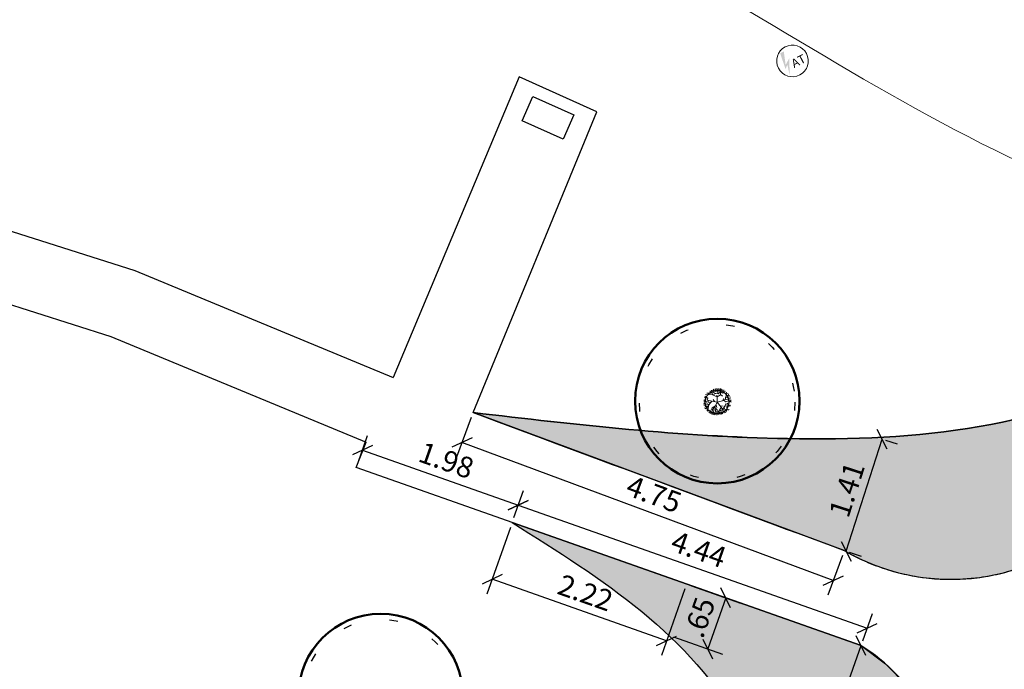
# Model space of a CAD drawing. Units: millimetres. Extents: x 5229 to 5620, y -198 to 631.
# Drawn here: x 5352 to 5364, y 334 to 341 of the extents above; entities that cross this region are included whole.
import ezdxf

# ---------------------------------------------------------------- set-up
doc = ezdxf.new("R2010")
doc.units = ezdxf.units.MM
doc.header["$LTSCALE"] = 7
doc.header["$PDMODE"] = 35
doc.linetypes.add('DOT', pattern=[0.25, 0, -0.25])
for name, color, linetype in [('A_ligustro', 114, 'Continuous'), ('AR-COT-INT', 1, 'Continuous'), ('HATCH', 8, 'Continuous'), ('hatch piso', 7, 'Continuous')]:
    doc.layers.add(name, color=color, linetype=linetype)
doc.layers.add('ATERRAM.', color=7, linetype='Continuous', lineweight=0)
doc.layers.add('BLOCO ÁRVORE', color=84, linetype='Continuous', lineweight=0)
doc.styles.add('SIMBOLO_ATRIBUTOS', font='arial.ttf')
doc.dimstyles.new('COTA_125', dxfattribs={"dimscale": 1.25, "dimtxt": 0.2, "dimasz": 0.15, "dimexe": 0.15, "dimexo": 0.05, "dimgap": 0.05, "dimtad": 1, "dimzin": 4, "dimdsep": 46, "dimtxsty": 'Standard', "dimblk": 'OBLIQUE', "dimcen": 0.1, "dimclrd": 256, "dimclre": 256, "dimclrt": 2, "dimadec": 1, "dimazin": 0, "dimtfac": 1, "dimtix": 1, "dimtmove": 0, "dimatfit": 3, "dimldrblk": 'OBLIQUE', "dimfxl": 1, "dimlwd": -1, "dimlwe": -1, "dimarcsym": 0})

# ---------------------------------------------------------------- blocks, each defined once
blk = doc.blocks.new('bloco arvore')
at = {"layer": 'BLOCO ÁRVORE', "color": 3, "linetype": 'Continuous'}
for p, q in [((700005.568, 7529007.282), (700005.544, 7529007.284)), ((700005.581, 7529007.263), (700005.56, 7529007.299)), ((700005.649, 7529007.271), (700005.577, 7529007.312)), ((700005.639, 7529007.298), (700005.599, 7529007.319)), ((700005.639, 7529007.298), (700005.647, 7529007.329)), ((700005.658, 7529007.305), (700005.639, 7529007.298)), ((700005.649, 7529007.273), (700005.655, 7529007.292)), ((700005.658, 7529007.305), (700005.667, 7529007.327)), ((700005.658, 7529007.305), (700005.697, 7529007.325)), ((700005.694, 7529007.268), (700005.658, 7529007.305)), ((700005.677, 7529007.289), (700005.691, 7529007.304)), ((700005.699, 7529007.291), (700005.713, 7529007.319)), ((700005.725, 7529007.285), (700005.699, 7529007.291)), ((700005.715, 7529007.289), (700005.723, 7529007.317)), ((700005.717, 7529007.248), (700005.726, 7529007.285)), ((700005.726, 7529007.285), (700005.753, 7529007.301)), ((700005.736, 7529007.294), (700005.735, 7529007.311)), ((700005.737, 7529007.227), (700005.768, 7529007.294)), ((700005.752, 7529007.263), (700005.755, 7529007.298)), ((700005.771, 7529007.265), (700005.776, 7529007.285)), ((700005.509, 7529007.161), (700005.495, 7529007.169)), ((700005.522, 7529007.194), (700005.5, 7529007.18)), ((700005.519, 7529007.197), (700005.501, 7529007.21)), ((700005.527, 7529007.171), (700005.502, 7529007.155)), ((700005.514, 7529007.22), (700005.507, 7529007.219)), ((700005.518, 7529007.208), (700005.51, 7529007.231)), ((700005.557, 7529007.184), (700005.517, 7529007.136)), ((700005.54, 7529007.242), (700005.518, 7529007.244)), ((700005.543, 7529007.207), (700005.518, 7529007.208)), ((700005.527, 7529007.17), (700005.519, 7529007.197)), ((700005.557, 7529007.185), (700005.527, 7529007.17)), ((700005.548, 7529007.226), (700005.53, 7529007.264)), ((700005.558, 7529007.186), (700005.543, 7529007.207)), ((700005.581, 7529007.228), (700005.548, 7529007.226)), ((700005.609, 7529007.206), (700005.557, 7529007.184)), ((700005.588, 7529007.199), (700005.564, 7529007.216)), ((700005.565, 7529007.242), (700005.581, 7529007.263)), ((700005.659, 7529007.168), (700005.565, 7529007.242)), ((700005.659, 7529007.168), (700005.594, 7529007.116)), ((700005.633, 7529007.19), (700005.63, 7529007.219)), ((700005.649, 7529007.272), (700005.694, 7529007.268)), ((700005.69, 7529007.224), (700005.649, 7529007.271)), ((700005.659, 7529007.168), (700005.69, 7529007.224)), ((700005.659, 7529007.168), (700005.683, 7529007.048)), ((700005.659, 7529007.168), (700005.739, 7529007.148)), ((700005.69, 7529007.224), (700005.737, 7529007.227)), ((700005.691, 7529007.225), (700005.694, 7529007.245)), ((700005.696, 7529007.268), (700005.717, 7529007.248)), ((700005.719, 7529007.248), (700005.738, 7529007.255)), ((700005.724, 7529007.152), (700005.753, 7529007.17)), ((700005.737, 7529007.229), (700005.751, 7529007.201)), ((700005.738, 7529007.255), (700005.738, 7529007.275)), ((700005.749, 7529007.253), (700005.77, 7529007.231)), ((700005.761, 7529007.243), (700005.769, 7529007.264)), ((700005.764, 7529007.155), (700005.773, 7529007.169)), ((700005.769, 7529007.264), (700005.789, 7529007.268)), ((700005.77, 7529007.231), (700005.789, 7529007.245)), ((700005.773, 7529007.169), (700005.79, 7529007.187)), ((700005.774, 7529007.17), (700005.791, 7529007.156)), ((700005.789, 7529007.247), (700005.8, 7529007.261)), ((700005.789, 7529007.245), (700005.808, 7529007.24)), ((700005.79, 7529007.187), (700005.814, 7529007.175)), ((700005.791, 7529007.189), (700005.795, 7529007.207)), ((700005.791, 7529007.156), (700005.81, 7529007.162)), ((700005.795, 7529007.207), (700005.816, 7529007.223)), ((700005.797, 7529007.207), (700005.825, 7529007.198)), ((700005.81, 7529007.162), (700005.829, 7529007.148)), ((700005.814, 7529007.175), (700005.826, 7529007.189)), ((700005.814, 7529007.175), (700005.829, 7529007.166)), ((700005.517, 7529007.136), (700005.502, 7529007.137)), ((700005.519, 7529007.135), (700005.508, 7529007.122)), ((700005.533, 7529007.104), (700005.515, 7529007.105)), ((700005.532, 7529007.103), (700005.52, 7529007.09)), ((700005.532, 7529007.086), (700005.525, 7529007.086)), ((700005.55, 7529007.074), (700005.532, 7529007.086)), ((700005.574, 7529007.135), (700005.533, 7529007.104)), ((700005.576, 7529007.092), (700005.536, 7529007.067)), ((700005.56, 7529007.062), (700005.546, 7529007.06)), ((700005.565, 7529007.108), (700005.549, 7529007.095)), ((700005.566, 7529007.066), (700005.557, 7529007.053)), ((700005.599, 7529007.056), (700005.559, 7529007.048)), ((700005.561, 7529007.082), (700005.566, 7529007.066)), ((700005.574, 7529007.135), (700005.565, 7529007.108)), ((700005.622, 7529007.138), (700005.574, 7529007.135)), ((700005.594, 7529007.136), (700005.576, 7529007.092)), ((700005.593, 7529007.078), (700005.577, 7529007.071)), ((700005.619, 7529007.087), (700005.583, 7529007.032)), ((700005.598, 7529007.098), (700005.593, 7529007.078)), ((700005.611, 7529007.1), (700005.598, 7529007.098)), ((700005.614, 7529007.055), (700005.598, 7529007.026)), ((700005.603, 7529007.123), (700005.619, 7529007.087)), ((700005.672, 7529007.088), (700005.614, 7529007.055)), ((700005.614, 7529007.054), (700005.651, 7529007.04)), ((700005.632, 7529007.044), (700005.614, 7529007.037)), ((700005.632, 7529007.141), (700005.627, 7529007.11)), ((700005.647, 7529007.071), (700005.651, 7529007.055)), ((700005.678, 7529007.069), (700005.663, 7529007.052)), ((700005.663, 7529007.052), (700005.688, 7529007.021)), ((700005.671, 7529007.112), (700005.7, 7529007.091)), ((700005.682, 7529007.06), (700005.72, 7529007.082)), ((700005.703, 7529007.069), (700005.699, 7529007.048)), ((700005.699, 7529007.048), (700005.714, 7529007.031)), ((700005.719, 7529007.083), (700005.742, 7529007.102)), ((700005.72, 7529007.082), (700005.771, 7529007.064)), ((700005.731, 7529007.052), (700005.73, 7529007.018)), ((700005.745, 7529007.072), (700005.731, 7529007.052)), ((700005.739, 7529007.148), (700005.764, 7529007.155)), ((700005.739, 7529007.148), (700005.752, 7529007.123)), ((700005.742, 7529007.102), (700005.755, 7529007.086)), ((700005.752, 7529007.123), (700005.786, 7529007.121)), ((700005.752, 7529007.092), (700005.767, 7529007.098)), ((700005.764, 7529007.155), (700005.774, 7529007.142)), ((700005.771, 7529007.064), (700005.77, 7529007.05)), ((700005.771, 7529007.063), (700005.788, 7529007.062)), ((700005.774, 7529007.142), (700005.802, 7529007.137)), ((700005.786, 7529007.121), (700005.81, 7529007.091)), ((700005.802, 7529007.137), (700005.8, 7529007.123)), ((700005.8, 7529007.123), (700005.819, 7529007.112)), ((700005.801, 7529007.103), (700005.817, 7529007.103)), ((700005.802, 7529007.137), (700005.824, 7529007.137)), ((700005.614, 7529007.037), (700005.626, 7529007.024)), ((700005.626, 7529007.024), (700005.62, 7529007.019)), ((700005.651, 7529007.023), (700005.636, 7529007.017)), ((700005.651, 7529007.04), (700005.655, 7529007.013)), ((700005.652, 7529007.039), (700005.667, 7529007.029)), ((700005.667, 7529007.029), (700005.679, 7529007.012)), ((700005.688, 7529007.021), (700005.694, 7529007.008)), ((700005.714, 7529007.031), (700005.708, 7529007.015)), ((700005.729, 7529007.035), (700005.748, 7529007.024))]:
    blk.add_line(p, q, dxfattribs=at)
blk = doc.blocks.new('blaterr')
at = {"layer": 'ATERRAM.'}
blk.add_hatch(color=1, dxfattribs=at).paths.add_polyline_path([(-0.095, -0.006), (-0.018, 0.048), (-0.11, -0.14), (-0.075, -0.013), (-0.118, -0.047), (-0.089, 0.15), (-0.04, 0.148)])
blk.add_ellipse((0, 0), major_axis=(0.134, 0.134), ratio=1, start_param=5.497787, end_param=11.780972, dxfattribs=at)
at = {"layer": 'ATERRAM.', "style": 'SIMBOLO_ATRIBUTOS', "width": 1}
blk.add_text('AT', height=0.1039, dxfattribs=at).set_placement((-0.022, -0.086))
blk = doc.blocks.new('alecrim de campinas')
at = {"layer": 'A_ligustro', "color": 107, "linetype": 'DOT'}
blk.add_circle((0, 0), 3.526, dxfattribs=at)
at = {"layer": 'A_ligustro'}
blk.add_circle((0, 0), 0.535, dxfattribs=at)
at = {"layer": 'HATCH', "color": 107, "lineweight": 50}
blk.add_circle((0.031, 0.038), 3.729, dxfattribs=at)
blk = doc.blocks.new('BASE DE PAISAGISMO')
for p, q in [((-33.364, 35), (-30.229, 34.007)), ((-33.606, 34.196), (-30.517, 33.217)), ((-30.229, 34.007), (-27.131, 32.724)), ((-30.517, 33.217), (-27.452, 31.948))]:
    blk.add_line(p, q)
for points in [[(-21.719, 30.651), (-26.172, 32.304), (-24.687, 35.907), (-25.62, 36.326), (-27.131, 32.724)], [(-21.518, 29.513), (-27.572, 31.646), (-27.452, 31.948)]]:
    blk.add_lwpolyline(points)
blk.add_lwpolyline([(-25.584, 35.801), (-25.455, 36.09), (-24.961, 35.87), (-25.09, 35.58)], close=True)
for centre, radius, start, end in [((-20.44, 32.859), 2.552, 239.9177, 311.0453), ((-22.764, 27.531), 2.34, 3.8256, 57.8341)]:
    blk.add_arc(centre, radius, start, end)
at = {"lineweight": 0}
blk.add_open_spline([(0.501, 35.857), (-0.653, 36.201), (-6.326, 37.891), (-13.931, 40.58), (-22.446, 46.316), (-29.157, 49.658), (-38.086, 50.293), (-42.106, 56.652), (-49.869, 61.001), (-58.572, 63.036), (-65.005, 70.075), (-71.499, 74.627), (-79.309, 77.41), (-87.109, 80.635), (-93.11, 87.266), (-98.535, 89.974), (-101.704, 90.395)], degree=3, knots=[0, 0, 0, 0, 3.61373, 17.774744, 23.877929, 34.383705, 40.024248, 49.458328, 54.68447, 66.646439, 75.22824, 82.678265, 90.215571, 100.114285, 107.374169, 116.953878, 116.953878, 116.953878, 116.953878], dxfattribs=at)
blk.add_spline([(-50.143, 52.059), (-48.68, 49.355), (-42.418, 43.31), (-29.926, 39.728), (-28.183, 39.49), (-17.962, 34.651), (-13.128, 33.496), (-9.521, 31.277), (-8.188, 29.596)], degree=3, dxfattribs=at)
blk.add_spline([(-26.172, 32.304), (-22.401, 31.992), (-17.998, 32.892), (-17.44, 33.243), (-13.579, 33.108), (-11.932, 32.09), (-8.888, 31.495), (-6.249, 31.876)], degree=3)
at = {"rotation": 27.47467447055109}
for name, p in [('blaterr', (-22.341, 36.517)), ('bloco arvore', (2852477.716, -7002766.663))]:
    blk.add_blockref(name, p, dxfattribs=at)
at = {"lineweight": 0, "xscale": 0.2645669293124229, "yscale": 0.2645669293124229, "zscale": 0.2645669293124229, "rotation": 27.47467447055109}
for p in [(-23.245, 32.43), (-27.282, 28.895)]:
    blk.add_blockref('alecrim de campinas', p, dxfattribs=at)
blk = doc.blocks.new('_Oblique')
at = {"color": 0, "linetype": 'ByBlock', "lineweight": -2}
blk.add_line((-0.5, -0.5), (0.5, 0.5), dxfattribs=at)
blk = doc.blocks.new('*D382')
at = {"layer": 'AR-COT-INT', "transparency": 16777216}
for p, q in [((5357.567, 336.727), (5357.39, 336.252)), ((5361.909, 334.774), (5357.456, 336.428)), ((5362.02, 335.073), (5361.843, 334.598))]:
    blk.add_line(p, q, dxfattribs=at)
at = {"layer": 'DEFPOINTS', "color": 0, "transparency": 16777216}
for p in [(5357.589, 336.785), (5357.456, 336.428), (5362.041, 335.132)]:
    blk.add_point(p, dxfattribs=at)
at = {"layer": 'AR-COT-INT', "transparency": 16777216, "xscale": 0.1875, "yscale": 0.1875, "zscale": 0.1875}
for p, rotation in [((5357.456, 336.428), 159.6267983751033), ((5361.909, 334.774), 339.6267983751033)]:
    blk.add_blockref('_Oblique', p, dxfattribs=dict(at, rotation=rotation))
at = {"layer": 'AR-COT-INT', "color": 2, "transparency": 16777216, "insert": (5359.747, 335.777), "char_height": 0.25, "attachment_point": 5, "rotation": 339.6268}
blk.add_mtext('4.75', dxfattribs=at)
blk = doc.blocks.new('*D383')
at = {"layer": 'AR-COT-INT', "transparency": 16777216}
for p, q in [((5362.064, 335.124), (5362.496, 336.466)), ((5362.533, 336.454), (5362.675, 336.409)), ((5362.101, 335.113), (5362.243, 335.067))]:
    blk.add_line(p, q, dxfattribs=at)
at = {"layer": 'DEFPOINTS', "color": 0, "transparency": 16777216}
for p in [(5362.473, 336.474), (5362.496, 336.466), (5362.041, 335.132)]:
    blk.add_point(p, dxfattribs=at)
at = {"layer": 'AR-COT-INT', "transparency": 16777216, "xscale": 0.1875, "yscale": 0.1875, "zscale": 0.1875}
for p, rotation in [((5362.496, 336.466), 72.1592200119162), ((5362.064, 335.124), 252.1592200119162)]:
    blk.add_blockref('_Oblique', p, dxfattribs=dict(at, rotation=rotation))
at = {"layer": 'AR-COT-INT', "color": 2, "transparency": 16777216, "insert": (5362.102, 335.853), "char_height": 0.25, "attachment_point": 5, "rotation": 72.1592}
blk.add_mtext('1.41', dxfattribs=at)
blk = doc.blocks.new('*D384')
at = {"layer": 'AR-COT-INT', "transparency": 16777216}
for p, q in [((5358.078, 335.527), (5358.193, 335.853)), ((5358.13, 335.676), (5362.315, 334.202)), ((5362.263, 334.052), (5362.377, 334.379))]:
    blk.add_line(p, q, dxfattribs=at)
at = {"layer": 'DEFPOINTS', "color": 0, "transparency": 16777216}
for p in [(5358.057, 335.468), (5362.315, 334.202), (5362.242, 333.993)]:
    blk.add_point(p, dxfattribs=at)
at = {"layer": 'AR-COT-INT', "transparency": 16777216, "xscale": 0.1875, "yscale": 0.1875, "zscale": 0.1875}
for p, rotation in [((5358.13, 335.676), 160.5869717546594), ((5362.315, 334.202), 340.5869717546594)]:
    blk.add_blockref('_Oblique', p, dxfattribs=dict(at, rotation=rotation))
at = {"layer": 'AR-COT-INT', "color": 2, "transparency": 16777216, "insert": (5360.285, 335.116), "char_height": 0.25, "attachment_point": 5, "rotation": 340.587}
blk.add_mtext('4.44', dxfattribs=at)
blk = doc.blocks.new('*D385')
at = {"layer": 'AR-COT-INT', "transparency": 16777216}
for p, q in [((5358.036, 335.409), (5357.755, 334.611)), ((5359.91, 334.051), (5357.817, 334.788)), ((5360.129, 334.672), (5359.847, 333.874))]:
    blk.add_line(p, q, dxfattribs=at)
at = {"layer": 'DEFPOINTS', "color": 0, "transparency": 16777216}
for p in [(5358.057, 335.468), (5357.817, 334.788), (5360.149, 334.731)]:
    blk.add_point(p, dxfattribs=at)
at = {"layer": 'AR-COT-INT', "transparency": 16777216, "xscale": 0.1875, "yscale": 0.1875, "zscale": 0.1875}
for p, rotation in [((5357.817, 334.788), 160.5869717536535), ((5359.91, 334.051), 340.5869717536536)]:
    blk.add_blockref('_Oblique', p, dxfattribs=dict(at, rotation=rotation))
at = {"layer": 'AR-COT-INT', "color": 2, "transparency": 16777216, "insert": (5358.926, 334.596), "char_height": 0.25, "attachment_point": 5, "rotation": 340.587}
blk.add_mtext('2.22', dxfattribs=at)
blk = doc.blocks.new('*D386')
at = {"layer": 'AR-COT-INT', "transparency": 16777216}
for p, q in [((5360.208, 334.71), (5360.796, 334.503)), ((5360.619, 334.565), (5360.403, 333.953)), ((5359.992, 334.098), (5360.58, 333.891))]:
    blk.add_line(p, q, dxfattribs=at)
at = {"layer": 'DEFPOINTS', "color": 0, "transparency": 16777216}
for p in [(5360.149, 334.731), (5359.934, 334.118), (5360.403, 333.953)]:
    blk.add_point(p, dxfattribs=at)
at = {"layer": 'AR-COT-INT', "transparency": 16777216, "xscale": 0.1875, "yscale": 0.1875, "zscale": 0.1875}
for p, rotation in [((5360.619, 334.565), 70.58697175366977), ((5360.403, 333.953), 250.5869717536697)]:
    blk.add_blockref('_Oblique', p, dxfattribs=dict(at, rotation=rotation))
at = {"layer": 'AR-COT-INT', "color": 2, "transparency": 16777216, "insert": (5360.334, 334.321), "char_height": 0.25, "attachment_point": 5, "rotation": 70.587}
blk.add_mtext('.65', dxfattribs=at)
blk = doc.blocks.new('*D387')
at = {"layer": 'AR-COT-INT', "transparency": 16777216}
for p, q in [((5356.209, 336.186), (5356.324, 336.512)), ((5356.262, 336.335), (5358.13, 335.676)), ((5358.078, 335.527), (5358.193, 335.853))]:
    blk.add_line(p, q, dxfattribs=at)
at = {"layer": 'DEFPOINTS', "color": 0, "transparency": 16777216}
for p in [(5356.188, 336.127), (5358.13, 335.676), (5358.057, 335.468)]:
    blk.add_point(p, dxfattribs=at)
at = {"layer": 'AR-COT-INT', "transparency": 16777216, "xscale": 0.1875, "yscale": 0.1875, "zscale": 0.1875}
for p, rotation in [((5356.262, 336.335), 160.5869717577208), ((5358.13, 335.676), 340.5869717577208)]:
    blk.add_blockref('_Oblique', p, dxfattribs=dict(at, rotation=rotation))
at = {"layer": 'AR-COT-INT', "color": 2, "transparency": 16777216, "insert": (5357.258, 336.183), "char_height": 0.25, "attachment_point": 5, "rotation": 340.587}
blk.add_mtext('1.98', dxfattribs=at)
blk = doc.blocks.new('*D388')
at = {"layer": 'AR-COT-INT', "transparency": 16777216}
for p, q in [((5362.208, 334.005), (5362.065, 334.056)), ((5361.153, 330.903), (5362.242, 333.993)), ((5361.118, 330.915), (5360.976, 330.965))]:
    blk.add_line(p, q, dxfattribs=at)
at = {"layer": 'DEFPOINTS', "color": 0, "transparency": 16777216}
for p in [(5362.242, 333.993), (5362.267, 333.985), (5361.177, 330.894)]:
    blk.add_point(p, dxfattribs=at)
at = {"layer": 'AR-COT-INT', "transparency": 16777216, "xscale": 0.1875, "yscale": 0.1875, "zscale": 0.1875}
for p, rotation in [((5362.242, 333.993), 70.586971757724), ((5361.153, 330.903), 250.586971757724)]:
    blk.add_blockref('_Oblique', p, dxfattribs=dict(at, rotation=rotation))
at = {"layer": 'AR-COT-INT', "color": 2, "transparency": 16777216, "insert": (5361.52, 332.51), "char_height": 0.25, "attachment_point": 5, "rotation": 70.587}
blk.add_mtext('3.28', dxfattribs=at)

msp = doc.modelspace()

# ---------------------------------------------------------------- hatches: boundary and pattern name
at = {"layer": 'hatch piso', "true_color": 0x7aafdf}
h = msp.add_hatch(dxfattribs=at)
h.set_pattern_fill('AR-SAND', color=143, scale=0.002)
edge = h.paths.add_edge_path()
edge.add_spline(control_points=[(5377.511, 336.357), (5376.642, 336.182), (5374.762, 335.804), (5372.053, 336.196), (5369.788, 338.119), (5367.18, 338.375), (5364.726, 336.607), (5361.543, 336.326), (5358.829, 336.641), (5357.589, 336.785)], knot_values=[2.241411, 2.241411, 2.241411, 2.241411, 4.907957, 8.008748, 9.945023, 13.808271, 14.467816, 18.96238, 22.745483, 22.745483, 22.745483, 22.745483], weights=[1, 1, 1, 1, 1, 1, 1, 1, 1, 1], degree=3, periodic=0)
edge.add_spline(control_points=[(5357.589, 336.785), (5359.073, 336.234), (5360.557, 335.683), (5362.041, 335.132)], knot_values=[1.241411, 1.241411, 1.241411, 1.241411, 2.241411, 2.241411, 2.241411, 2.241411], weights=[1, 1, 1, 1], degree=3, periodic=0)
edge.add_spline(control_points=[(5362.041, 335.132), (5363.019, 334.565), (5364.144, 334.673), (5364.996, 335.415)], knot_values=[0, 0, 0, 0, 1.241411, 1.241411, 1.241411, 1.241411], weights=[1, 0.875646, 0.875646, 1], degree=3, periodic=0)
edge.add_spline(control_points=[(5364.996, 335.415), (5365.662, 336.006), (5366.987, 336.613), (5368.496, 336.278), (5368.925, 335.944), (5368.954, 335.92)], knot_values=[7.669399, 7.669399, 7.669399, 7.669399, 10.17599, 11.751735, 11.870064, 11.870064, 11.870064, 11.870064], degree=3, periodic=0)
edge.add_spline(control_points=[(5368.954, 335.92), (5369.255, 335.668), (5369.892, 335.135), (5371.84, 334.212), (5373.761, 334.332), (5375.049, 334.794), (5375.666, 335.015), (5376.555, 335.484), (5377.276, 336.122), (5377.511, 336.357)], knot_values=[22.745483, 22.745483, 22.745483, 22.745483, 23.919723, 25.230358, 29.143404, 29.143404, 29.143404, 31.017268, 32.006633, 32.006633, 32.006633, 32.006633], weights=[1, 1, 1, 1, 1, 1, 1, 1, 1, 1], degree=3, periodic=0)
h = msp.add_hatch(dxfattribs=at)
h.set_pattern_fill('AR-SAND', color=143, scale=0.002)
edge = h.paths.add_edge_path()
edge.add_spline(control_points=[(5363.212, 331.266), (5363.235, 331.446), (5363.258, 331.625), (5363.28, 331.804)], knot_values=[124.442813, 124.442813, 124.442813, 124.442813, 125.442813, 125.442813, 125.442813, 125.442813], weights=[1, 1, 1, 1], degree=3, periodic=0)
edge.add_spline(control_points=[(5363.28, 331.804), (5363.297, 331.925), (5363.314, 332.047), (5363.331, 332.168)], knot_values=[125.442813, 125.442813, 125.442813, 125.442813, 126.442813, 126.442813, 126.442813, 126.442813], weights=[1, 1, 1, 1], degree=3, periodic=0)
edge.add_spline(control_points=[(5363.331, 332.168), (5363.321, 332.25), (5363.311, 332.331), (5363.302, 332.413)], knot_values=[126.442813, 126.442813, 126.442813, 126.442813, 127.442813, 127.442813, 127.442813, 127.442813], weights=[1, 1, 1, 1], degree=3, periodic=0)
edge.add_spline(control_points=[(5363.302, 332.413), (5363.255, 332.576), (5363.208, 332.739), (5363.161, 332.902)], knot_values=[127.442813, 127.442813, 127.442813, 127.442813, 128.442813, 128.442813, 128.442813, 128.442813], weights=[1, 1, 1, 1], degree=3, periodic=0)
edge.add_spline(control_points=[(5363.161, 332.902), (5363.109, 333.005), (5363.057, 333.108), (5363.005, 333.212)], knot_values=[128.442813, 128.442813, 128.442813, 128.442813, 129.442813, 129.442813, 129.442813, 129.442813], weights=[1, 1, 1, 1], degree=3, periodic=0)
edge.add_spline(control_points=[(5363.005, 333.212), (5362.933, 333.314), (5362.86, 333.416), (5362.787, 333.518)], knot_values=[129.442813, 129.442813, 129.442813, 129.442813, 130.442813, 130.442813, 130.442813, 130.442813], weights=[1, 1, 1, 1], degree=3, periodic=0)
edge.add_spline(control_points=[(5362.787, 333.518), (5362.703, 333.604), (5362.618, 333.69), (5362.534, 333.776)], knot_values=[130.442813, 130.442813, 130.442813, 130.442813, 131.442813, 131.442813, 131.442813, 131.442813], weights=[1, 1, 1, 1], degree=3, periodic=0)
edge.add_spline(control_points=[(5362.534, 333.776), (5362.436, 333.849), (5362.339, 333.921), (5362.242, 333.993)], knot_values=[131.442813, 131.442813, 131.442813, 131.442813, 132.442813, 132.442813, 132.442813, 132.442813], weights=[1, 1, 1, 1], degree=3, periodic=0)
edge.add_spline(control_points=[(5362.242, 333.993), (5360.847, 334.485), (5359.452, 334.977), (5358.057, 335.468)], knot_values=[132.442813, 132.442813, 132.442813, 132.442813, 133.442813, 133.442813, 133.442813, 133.442813], weights=[1, 1, 1, 1], degree=3, periodic=0)
edge.add_spline(control_points=[(5358.057, 335.468), (5359.135, 334.792), (5360.84, 333.723), (5361.308, 331.58), (5361.177, 330.894)], knot_values=[0, 0, 0, 0, 3.679358, 5.821282, 5.821282, 5.821282, 5.821282], degree=3, periodic=0)
edge.add_spline(control_points=[(5361.177, 330.894), (5361.171, 330.861), (5360.983, 329.979), (5360.277, 329.291), (5359.597, 328.627)], knot_values=[5.821282, 5.821282, 5.821282, 5.821282, 5.924509, 8.594942, 8.594942, 8.594942, 8.594942], degree=3, periodic=0)
edge.add_spline(control_points=[(5359.597, 328.627), (5359.789, 328.634), (5359.981, 328.641), (5360.173, 328.648)], knot_values=[113.442813, 113.442813, 113.442813, 113.442813, 114.442813, 114.442813, 114.442813, 114.442813], weights=[1, 1, 1, 1], degree=3, periodic=0)
edge.add_spline(control_points=[(5360.173, 328.648), (5360.357, 328.663), (5360.54, 328.678), (5360.724, 328.693)], knot_values=[114.442813, 114.442813, 114.442813, 114.442813, 115.442813, 115.442813, 115.442813, 115.442813], weights=[1, 1, 1, 1], degree=3, periodic=0)
edge.add_spline(control_points=[(5360.724, 328.693), (5360.852, 328.709), (5360.981, 328.724), (5361.109, 328.74)], knot_values=[115.442813, 115.442813, 115.442813, 115.442813, 116.442813, 116.442813, 116.442813, 116.442813], weights=[1, 1, 1, 1], degree=3, periodic=0)
edge.add_spline(control_points=[(5361.109, 328.74), (5361.264, 328.791), (5361.419, 328.843), (5361.574, 328.894)], knot_values=[116.442813, 116.442813, 116.442813, 116.442813, 117.442813, 117.442813, 117.442813, 117.442813], weights=[1, 1, 1, 1], degree=3, periodic=0)
edge.add_spline(control_points=[(5361.574, 328.894), (5361.726, 328.954), (5361.877, 329.015), (5362.028, 329.075)], knot_values=[117.442813, 117.442813, 117.442813, 117.442813, 118.442813, 118.442813, 118.442813, 118.442813], weights=[1, 1, 1, 1], degree=3, periodic=0)
edge.add_spline(control_points=[(5362.028, 329.075), (5362.098, 329.113), (5362.168, 329.15), (5362.238, 329.187)], knot_values=[118.442813, 118.442813, 118.442813, 118.442813, 119.442813, 119.442813, 119.442813, 119.442813], weights=[1, 1, 1, 1], degree=3, periodic=0)
edge.add_spline(control_points=[(5362.238, 329.187), (5362.381, 329.311), (5362.525, 329.436), (5362.668, 329.56)], knot_values=[119.442813, 119.442813, 119.442813, 119.442813, 120.442813, 120.442813, 120.442813, 120.442813], weights=[1, 1, 1, 1], degree=3, periodic=0)
edge.add_spline(control_points=[(5362.668, 329.56), (5362.747, 329.694), (5362.826, 329.827), (5362.905, 329.961)], knot_values=[120.442813, 120.442813, 120.442813, 120.442813, 121.442813, 121.442813, 121.442813, 121.442813], weights=[1, 1, 1, 1], degree=3, periodic=0)
edge.add_spline(control_points=[(5362.905, 329.961), (5362.959, 330.124), (5363.014, 330.287), (5363.068, 330.451)], knot_values=[121.442813, 121.442813, 121.442813, 121.442813, 122.442813, 122.442813, 122.442813, 122.442813], weights=[1, 1, 1, 1], degree=3, periodic=0)
edge.add_spline(control_points=[(5363.068, 330.451), (5363.096, 330.585), (5363.123, 330.719), (5363.151, 330.853)], knot_values=[122.442813, 122.442813, 122.442813, 122.442813, 123.442813, 123.442813, 123.442813, 123.442813], weights=[1, 1, 1, 1], degree=3, periodic=0)
edge.add_spline(control_points=[(5363.151, 330.853), (5363.171, 330.991), (5363.192, 331.128), (5363.212, 331.266)], knot_values=[123.442813, 123.442813, 123.442813, 123.442813, 124.442813, 124.442813, 124.442813, 124.442813], weights=[1, 1, 1, 1], degree=3, periodic=0)

# ---------------------------------------------------------------- linework, layer by layer
msp.add_lwpolyline([(5358.057, 335.468), (5362.242, 333.993), (5362.534, 333.776), (5362.787, 333.518)])
for points, knots in [([(5377.511, 336.357), (5376.642, 336.182), (5374.762, 335.804), (5372.053, 336.196), (5369.788, 338.119), (5367.18, 338.375), (5364.726, 336.607), (5361.543, 336.326), (5358.829, 336.641), (5357.589, 336.785)], [2.241411, 2.241411, 2.241411, 2.241411, 4.907957, 8.008748, 9.945023, 13.808271, 14.467816, 18.96238, 22.745483, 22.745483, 22.745483, 22.745483]), ([(5358.057, 335.468), (5359.135, 334.792), (5360.84, 333.723), (5361.308, 331.58), (5361.177, 330.894)], [0, 0, 0, 0, 3.679358, 5.821282, 5.821282, 5.821282, 5.821282])]:
    msp.add_open_spline(points, degree=3, knots=knots)
msp.add_open_spline([(5357.589, 336.785), (5359.073, 336.234), (5360.557, 335.683), (5362.041, 335.132)], degree=3)
msp.add_spline([(5358.057, 335.468), (5360.796, 333.012), (5361.156, 330.796), (5359.597, 328.627)], degree=3)
msp.add_rational_spline([(5362.041, 335.132), (5363.019, 334.565), (5364.144, 334.673), (5364.996, 335.415)], [1, 0.87564554202, 0.87564554202, 1], degree=3)

# ---------------------------------------------------------------- block references
at = {"layer": 'hatch piso', "color": 116, "true_color": 0x136734}
msp.add_blockref('BASE DE PAISAGISMO', (5383.76, 304.481), dxfattribs=at)

# ---------------------------------------------------------------- dimensions: what is measured, and where the dimension line sits
at = {"layer": 'AR-COT-INT'}
for p1, p2, distance, picture, middle in [((5362.041, 335.132), (5357.589, 336.785), 0.382, '*D382', (5359.747, 335.777)), ((5362.041, 335.132), (5362.473, 336.474), -0.024, '*D383', (5362.102, 335.853)), ((5356.188, 336.127), (5358.057, 335.468), 0.221, '*D387', (5357.258, 336.183)), ((5358.057, 335.468), (5362.242, 333.993), 0.221, '*D384', (5360.285, 335.116)), ((5360.149, 334.731), (5358.057, 335.468), 0.721, '*D385', (5358.926, 334.596)), ((5360.149, 334.731), (5359.934, 334.118), 0.498, '*D386', (5360.334, 334.321)), ((5361.177, 330.894), (5362.267, 333.985), 0.026, '*D388', (5361.52, 332.51))]:
    dim = msp.add_aligned_dim(p1=p1, p2=p2, distance=distance, dimstyle='COTA_125', dxfattribs=at)
    dim.commit()
    dim.dimension.update_dxf_attribs({"geometry": picture, "text_midpoint": middle})

doc.saveas('drawing.dxf')
